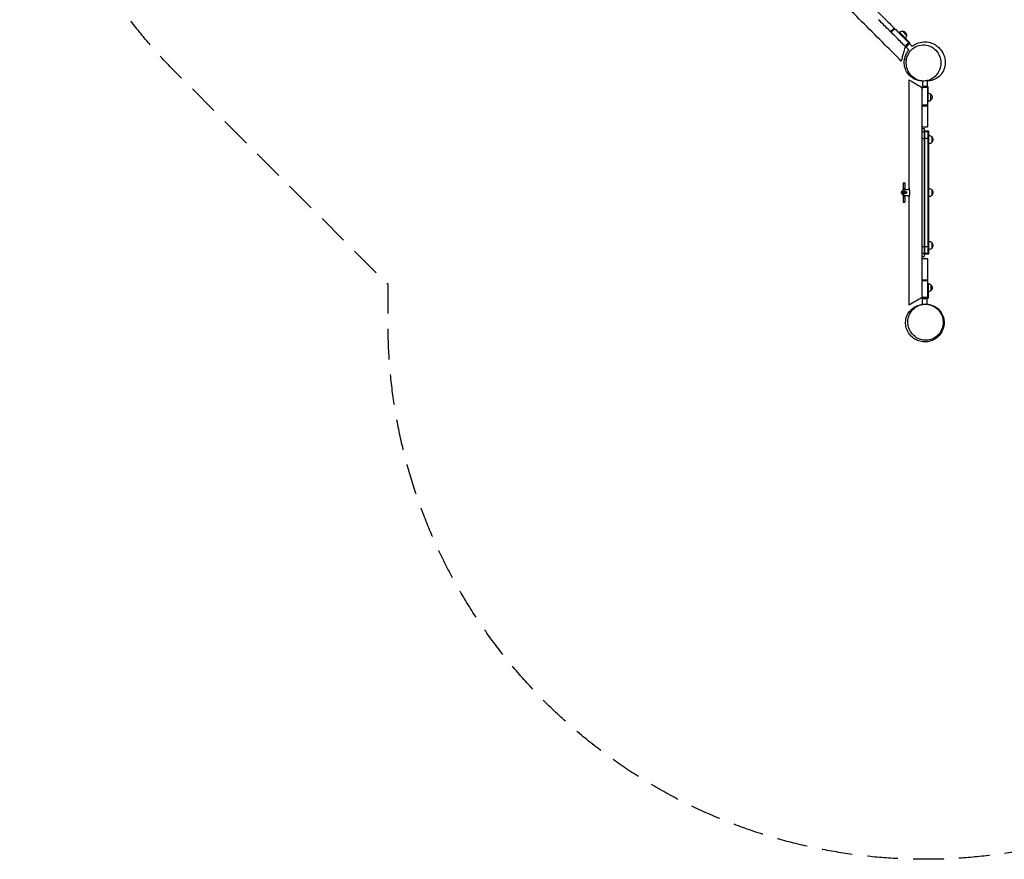
# Model space of a CAD drawing. Units: millimetres. Extents: x -4525 to 5159, y -4077 to 3760.
# Drawn here: x -4525 to -435, y -4077 to -588 of the extents above; entities that cross this region are included whole.
import ezdxf

# ---------------------------------------------------------------- set-up
doc = ezdxf.new("R2010")
doc.units = ezdxf.units.MM
doc.header["$LTSCALE"] = 20
doc.linetypes.add('HIDDEN', pattern=[9.525, 6.35, -3.175])
doc.layers.add('2d', color=230, linetype='Continuous')
doc.layers.add('ASTM-Safetyzone', color=64, linetype='HIDDEN')

msp = doc.modelspace()

# ---------------------------------------------------------------- linework, layer by layer
at = {"layer": '2d'}
for p, q in [((-907.6, -637.4), (-892.8, -622.5)), ((-904.8, -640.2), (-890, -625.4)), ((-890, -625.4), (-892.8, -622.5)), ((-872.2, -638.9), (-874.3, -641)), ((-827.7, -683.4), (-872.2, -638.9)), ((-858.1, -653), (-860.2, -655.1)), ((-840.7, -653.4), (-858.4, -635.7)), ((-844.6, -700.4), (-827.7, -683.4)), ((-842.9, -701.4), (-828.7, -687.3)), ((-832.6, -688.3), (-828.7, -687.3)), ((-817, -699.1), (-828.7, -687.3)), ((-846.8, -698.3), (-844.6, -700.4)), ((-841.8, -697.6), (-842.9, -701.4)), ((-831.4, -712.9), (-842.9, -701.4)), ((-775.1, -842.9), (-775.1, -865.1)), ((-755.1, -840.9), (-755.1, -865.1)), ((-751.6, -867.1), (-775.6, -867.1)), ((-775.6, -870.1), (-775.6, -867.1)), ((-754.6, -870.1), (-775.6, -870.1)), ((-755.1, -865.1), (-775.1, -865.1)), ((-771.6, -867.1), (-775.1, -865.1)), ((-758.6, -867.1), (-755.1, -865.1)), ((-751.6, -930.1), (-751.6, -867.1)), ((-739.6, -922.6), (-739.6, -897.6)), ((-754.6, -910.1), (-751.6, -910.1)), ((-751.6, -930.1), (-754.6, -930.1)), ((-754.6, -943.4), (-775.6, -943.4)), ((-754.6, -947.4), (-775.6, -947.4)), ((-754.6, -943.4), (-754.6, -947.4)), ((-775.6, -1032.8), (-754.6, -1032.8)), ((-775.6, -1039.8), (-767.6, -1039.8)), ((-775.6, -1052.6), (-767.6, -1052.6)), ((-767.6, -1039.8), (-767.6, -1572.4)), ((-767.6, -1050.7), (-748.6, -1050.7)), ((-748.6, -1050.8), (-767.6, -1050.8)), ((-767.6, -1052.4), (-748.6, -1052.4)), ((-765.1, -1561.5), (-765.1, -1050.7)), ((-751.1, -1561.5), (-751.1, -1050.7)), ((-748.6, -1561.5), (-748.6, -1050.7)), ((-767.6, -1082.4), (-775.6, -1082.4)), ((-748.6, -1082.2), (-767.6, -1082.2)), ((-736.6, -1073.7), (-736.6, -1098.4)), ((-855.6, -1265.6), (-847.6, -1265.6)), ((-855.6, -1265.6), (-855.6, -1294.9)), ((-855.6, -1266.9), (-847.6, -1266.9)), ((-847.6, -1265.6), (-847.6, -1293.6)), ((-863.6, -1306.1), (-861.8, -1306.1)), ((-842.3, -1303.1), (-861.8, -1303.1)), ((-861.8, -1309.1), (-861.8, -1303.1)), ((-855.8, -1309.1), (-855.8, -1303.1)), ((-855.6, -1289.6), (-847.6, -1289.6)), ((-854.6, -1303.1), (-854.6, -1302.6)), ((-850.6, -1302.6), (-850.6, -1293.6)), ((-850.6, -1293.6), (-829.9, -1293.6)), ((-850.6, -1302.6), (-844.1, -1302.6)), ((-848.6, -1303.1), (-848.6, -1302.6)), ((-847.4, -1309.1), (-847.4, -1303.1)), ((-841.4, -1308.3), (-841.4, -1303.9)), ((-841.4, -1306.1), (-840.6, -1306.1)), ((-736.6, -1293.7), (-736.6, -1318.4)), ((-842.3, -1309.1), (-861.8, -1309.1)), ((-855.6, -1317.2), (-855.6, -1346.6)), ((-855.6, -1322.6), (-847.6, -1322.6)), ((-855.6, -1345.3), (-847.6, -1345.3)), ((-855.6, -1346.6), (-847.6, -1346.6)), ((-854.6, -1309.6), (-854.6, -1309.1)), ((-850.6, -1318.6), (-850.6, -1309.6)), ((-844.1, -1309.6), (-850.6, -1309.6)), ((-850.6, -1318.6), (-829.7, -1318.6)), ((-848.6, -1309.6), (-848.6, -1309.1)), ((-847.6, -1318.6), (-847.6, -1346.6)), ((-775.6, -1529.8), (-767.6, -1529.8)), ((-767.6, -1530), (-748.6, -1530)), ((-736.6, -1513.7), (-736.6, -1538.4)), ((-767.6, -1559.6), (-775.6, -1559.6)), ((-775.6, -1572.4), (-767.6, -1572.4)), ((-775.6, -1580.1), (-754.6, -1580.1)), ((-754.6, -1581.1), (-775.6, -1581.1)), ((-748.6, -1559.8), (-767.6, -1559.8)), ((-767.6, -1561.4), (-748.6, -1561.4)), ((-767.6, -1561.5), (-748.6, -1561.5)), ((-754.6, -1581.1), (-754.6, -1580.1)), ((-754.6, -1669.7), (-775.6, -1669.7)), ((-754.6, -1673.7), (-775.6, -1673.7)), ((-754.6, -1673.7), (-754.6, -1669.7)), ((-751.6, -1682.1), (-754.6, -1682.1)), ((-751.6, -1702.1), (-754.6, -1702.1)), ((-751.6, -1682.1), (-751.6, -1745.1)), ((-739.6, -1689.6), (-739.6, -1714.6)), ((-775.6, -1742.1), (-775.6, -1745.1)), ((-754.6, -1742.1), (-775.6, -1742.1)), ((-775.6, -1745.1), (-751.6, -1745.1)), ((-771.6, -1745.1), (-775.1, -1747.1)), ((-775.1, -1747.1), (-755.1, -1747.1)), ((-775.1, -1771.2), (-775.1, -1747.1)), ((-758.6, -1745.1), (-755.1, -1747.1)), ((-755.1, -1770.2), (-755.1, -1747.1))]:
    msp.add_line(p, q, dxfattribs=at)
at = {"layer": '2d', "extrusion": (0, 0, -1)}
for centre, radius, start, end in [((857.7, -652.7), 17, 43.3878, 87.6679), ((858.2, -653.2), 17.5, 89.4153, 180.5847), ((857.7, -652.7), 17, 182.3321, 226.6122), ((751.1, -910.1), 17, 88.3878, 132.6679), ((751.8, -910.1), 17.5, 134.4153, 225.5847), ((751.1, -910.1), 17, 227.3321, 271.6122), ((748.3, -1086.1), 17, 88.9397, 133.423), ((748.3, -1086.1), 17, 226.577, 271.0603), ((748.6, -1086.1), 17, 134.8544, 225.1456), ((748.3, -1306.1), 17, 88.9397, 133.423), ((748.6, -1306.1), 17, 134.8544, 225.1456), ((850.6, -1308.6), 10, 270, 354.2608), ((748.3, -1306.1), 17, 226.577, 271.0603), ((748.3, -1526.1), 17, 88.9397, 133.423), ((748.3, -1526.1), 17, 226.577, 271.0603), ((748.6, -1526.1), 17, 134.8544, 225.1456), ((751.1, -1702.1), 17, 88.3878, 132.6679), ((751.1, -1702.1), 17, 227.3321, 271.6122), ((751.8, -1702.1), 17.5, 134.4153, 225.5847)]:
    msp.add_arc(centre, radius, start, end, dxfattribs=at)
at = {"layer": '2d'}
for centre, radius, end in [((-860.1, -1306.1), 3.5, 268.2555), ((-850.6, -1303.6), 10, 174.2608)]:
    msp.add_arc(centre, radius, 90, end, dxfattribs=at)
for points, knots in [([(-863.2, -759.6), (-885.7, -737.1), (-908.2, -714.6), (-959.1, -663.7), (-987.5, -635.3), (-1044.6, -578.3), (-1073.1, -549.7), (-1125.8, -497), (-1150.1, -472.7), (-1209, -413.8), (-1243.9, -378.9), (-1286.3, -336.5), (-1294, -328.9), (-1301.6, -321.2)], [0, 0, 0, 0, 9.550023, 9.550023, 21.615065, 21.615065, 33.740288, 33.740288, 44.103737, 44.103737, 58.856898, 58.856898, 62.096907, 62.096907, 62.096907, 62.096907]), ([(-970.2, -545.1), (-966.6, -548.7), (-955.8, -559.6), (-938.1, -577.2), (-917.4, -597.9), (-902.5, -612.9), (-894.3, -621), (-892.8, -622.5)], [0.7350793, 0.7350793, 0.7350793, 0.7350793, 0.75, 0.78125, 0.8125, 0.84375, 0.8509365, 0.8509365, 0.8509365, 0.8509365]), ([(-850.8, -694.3), (-851.5, -693.5), (-852.3, -692.7), (-866.3, -678.7), (-879.3, -665.7), (-905.5, -639.5), (-918.8, -626.3), (-940.5, -604.5), (-948.8, -596.3), (-957.2, -587.8)], [0.058884, 0.058884, 0.058884, 0.058884, 0.0625, 0.0625, 0.125, 0.125, 0.1875, 0.1875, 0.2249232, 0.2249232, 0.2249232, 0.2249232]), ([(-890, -625.4), (-876.1, -639.3), (-862, -653.4), (-842.6, -672.7), (-840.5, -674.9), (-832.8, -682.6), (-832.3, -683), (-831.9, -683.4)], [-125.873315, -125.873315, -125.873315, -125.873315, -42.408718, -42.408718, -11.557074, -11.557074, -9.728551, -9.728551, -9.728551, -9.728551]), ([(-846.8, -698.3), (-844.3, -695.8), (-841.8, -693.3), (-836.9, -688.4), (-834.4, -685.9), (-831.9, -683.4)], [4.2, 4.2, 4.2, 4.2, 14.7, 14.7, 25.2, 25.2, 25.2, 25.2]), ([(-840.7, -752.1), (-841.4, -755.6), (-841.8, -759.1), (-842.5, -771.2), (-841.6, -779.7), (-837.1, -796.9), (-833.1, -805.4), (-821.9, -821), (-814.6, -827.8), (-797.4, -838.1), (-787.6, -841.4), (-767.4, -843.4), (-757.1, -842.2), (-738.3, -835.4), (-729.9, -830.4), (-715.9, -817.4), (-710.4, -810.1), (-702.3, -793.8), (-699.7, -785.3), (-697.8, -768.3), (-698.1, -760.2), (-701.5, -743.3), (-704.9, -734.8), (-715, -718.4), (-722.1, -710.9), (-738.9, -699.2), (-748.8, -695.1), (-768.8, -691.6), (-779, -692), (-797.9, -697.1), (-806.7, -701.5), (-821.2, -713.2), (-827.2, -720.1), (-831.8, -728.1), (-835, -733.6), (-837.5, -739.6), (-839.8, -747.9), (-840.3, -750), (-840.7, -752.1)], [-472.297176, -472.297176, -472.297176, -472.297176, -461.676508, -461.676508, -435.851309, -435.851309, -406.516373, -406.516373, -373.517651, -373.517651, -338.329186, -338.329186, -303.584667, -303.584667, -271.759862, -271.759862, -243.422913, -243.422913, -216.702499, -216.702499, -192.19638, -192.19638, -163.635302, -163.635302, -130.125494, -130.125494, -94.25038, -94.25038, -59.864057, -59.864057, -28.135922, -28.135922, 0, 0, 0, 19.469382, 19.469382, 25.935996, 25.935996, 25.935996, 25.935996]), ([(-817.3, -698.7), (-812.1, -694.5), (-805.9, -690.5), (-790.2, -683.6), (-780.2, -680.7), (-760.7, -679.7), (-751.6, -680.6), (-734.8, -685.4), (-727.4, -688.9), (-715.8, -696.2), (-711.2, -700), (-702.9, -708), (-699.3, -712.3), (-692.2, -722.3), (-689, -728.1), (-683, -742.9), (-679.8, -753), (-680.2, -775.5), (-681.7, -785.1), (-688.3, -801.7), (-692.5, -808.9), (-702.8, -821.3), (-708.9, -826.6), (-722.1, -835), (-729.3, -838), (-742.6, -841.8), (-748.8, -842.5), (-754.4, -842.7), (-754.8, -842.8), (-755.1, -842.8)], [36.153587, 36.153587, 36.153587, 36.153587, 41.153973, 41.153973, 46.428135, 46.428135, 50.457827, 50.457827, 54.251695, 54.251695, 57.813839, 57.813839, 62.005997, 62.005997, 67.593303, 67.593303, 73.918936, 73.918936, 77.566343, 77.566343, 80.372036, 80.372036, 83.160869, 83.160869, 86.03242, 86.03242, 88.87884, 88.87884, 89.054347, 89.054347, 89.054347, 89.054347]), ([(-846.8, -698.3), (-847, -699), (-847.1, -699.5), (-848, -702.9), (-848.8, -705.7), (-851.5, -716), (-853.5, -723.3), (-856.9, -736), (-858.4, -741.6), (-860.7, -750.4), (-861.6, -753.8), (-862.9, -758.4), (-863.2, -759.6), (-863.2, -759.6), (-863.2, -759.6), (-863.2, -759.6)], [-381.506838, -381.506838, -381.506838, -381.506838, -379.594176, -379.594176, -369.172257, -369.172257, -341.522127, -341.522127, -316.469153, -316.469153, -293.808864, -293.808864, -271.885276, -271.885276, -271.560251, -271.560251, -271.560251, -271.560251]), ([(-759, -841.7), (-765.4, -842.8), (-773.1, -843.4), (-789, -841.6), (-797.2, -839.6), (-812.5, -832.6), (-819.7, -827.9), (-832, -816.5), (-837.2, -809.8), (-844.9, -795.6), (-847.5, -788), (-850.4, -773.5), (-850.7, -766.5), (-850, -756.8), (-849.6, -753.5), (-847.8, -744.3), (-846.1, -739.1), (-842, -729.2), (-839.5, -724.6), (-835.1, -717.8), (-833.4, -715.3), (-831.4, -712.9)], [0, 0, 0, 0, 3.480261, 3.480261, 6.708571, 6.708571, 9.749636, 9.749636, 12.740599, 12.740599, 15.728365, 15.728365, 18.740584, 18.740584, 20.494461, 20.494461, 23.972082, 23.972082, 28.137889, 28.137889, 30.745151, 30.745151, 30.745151, 30.745151]), ([(-849, -750.4), (-849.3, -751.9), (-849, -753.1), (-846.5, -754.1), (-844.3, -753.8), (-840.7, -752.1)], [0.8016388, 0.8016388, 0.8016388, 0.8016388, 0.8870045, 0.8870045, 0.9804622, 0.9804622, 0.9804622, 0.9804622]), ([(-830.6, -838.3), (-830.6, -838.3), (-829.7, -838.8), (-825.9, -841), (-822.4, -843), (-812.9, -848.5), (-806.7, -852.1), (-792.7, -860.2), (-784.8, -864.7), (-776.4, -869.6), (-776, -869.9), (-775.6, -870.1)], [-58.381121, -58.381121, -58.381121, -58.381121, -51.945888, -51.945888, -43.211716, -43.211716, -33.276261, -33.276261, -22.910327, -22.910327, -22.316198, -22.316198, -22.316198, -22.316198]), ([(-830.6, -1287.9), (-830.6, -1254.6), (-830.6, -1221.3), (-830.6, -1115.8), (-830.6, -1043.5), (-830.6, -926.8), (-830.6, -882.2), (-830.6, -838.3)], [0, 0, 0, 0, 10.000637, 10.000637, 31.686788, 31.686788, 45.035201, 45.035201, 45.035201, 45.035201]), ([(-775.6, -1736.5), (-775.6, -1714.8), (-775.6, -1693.1), (-775.6, -1630.2), (-775.6, -1589.1), (-775.6, -1507.7), (-775.6, -1467.2), (-775.6, -1406.9), (-775.6, -1386.9), (-775.6, -1347), (-775.6, -1327.2), (-775.6, -1287.6), (-775.6, -1267.7), (-775.6, -1227.6), (-775.6, -1207.5), (-775.6, -1146.7), (-775.6, -1105.7), (-775.6, -1022.8), (-775.6, -980.8), (-775.6, -917.5), (-775.6, -896.4), (-775.6, -875.3)], [0.0595908, 0.0595908, 0.0595908, 0.0595908, 0.125, 0.125, 0.25, 0.25, 0.375, 0.375, 0.4375, 0.4375, 0.5, 0.5, 0.5625, 0.5625, 0.625, 0.625, 0.75, 0.75, 0.875, 0.875, 0.9366738, 0.9366738, 0.9366738, 0.9366738]), ([(-754.6, -870.1), (-754.6, -871.5), (-754.6, -883.7), (-754.6, -906.5), (-754.6, -929.5), (-754.6, -941.8), (-754.6, -943.4)], [0.05827144, 0.05827144, 0.05827144, 0.05827144, 0.0625, 0.09375, 0.125, 0.12994243, 0.12994243, 0.12994243, 0.12994243]), ([(-754.6, -947.4), (-754.6, -965.6), (-754.6, -994.1), (-754.6, -1022.4), (-754.6, -1032.8)], [0.13387356, 0.13387356, 0.13387356, 0.13387356, 0.1875, 0.21848937, 0.21848937, 0.21848937, 0.21848937]), ([(-850.6, -1302.6), (-851, -1302.6), (-851.3, -1302.6), (-852.1, -1302.6), (-852.4, -1302.6), (-853.5, -1302.6), (-854.2, -1302.6), (-855.5, -1302.6), (-856.1, -1302.6), (-856.9, -1302.6), (-857.2, -1302.6), (-857.7, -1302.6), (-858, -1302.6), (-858.7, -1302.6), (-859, -1302.6), (-859.7, -1302.6), (-859.9, -1302.6), (-860.3, -1302.6), (-860.4, -1302.6), (-860.5, -1302.6), (-860.5, -1302.6), (-860.5, -1302.6)], [0.052791, 0.052791, 0.052791, 0.052791, 0.05388987, 0.05388987, 0.05498873, 0.05498873, 0.05718647, 0.05718647, 0.0593842, 0.0593842, 0.06048307, 0.06048307, 0.06158193, 0.06158193, 0.06377967, 0.06377967, 0.0659774, 0.0659774, 0.06817513, 0.06817513, 0.07037287, 0.07037287, 0.07037287, 0.07037287]), ([(-844.1, -1302.6), (-843.9, -1302.6), (-843.6, -1302.6), (-843.2, -1302.7), (-843, -1302.8), (-842.5, -1302.9), (-842.3, -1303.1), (-842, -1303.3), (-841.8, -1303.5), (-841.5, -1303.8), (-841.3, -1303.9), (-841.1, -1304.3), (-840.9, -1304.5), (-840.8, -1305), (-840.7, -1305.2), (-840.6, -1305.6), (-840.6, -1305.9), (-840.6, -1306.1)], [0, 0, 0, 0, 0.000686895, 0.000686895, 0.00137379, 0.00137379, 0.002060685, 0.002060685, 0.002747579, 0.002747579, 0.003434474, 0.003434474, 0.004121369, 0.004121369, 0.004808264, 0.004808264, 0.005495159, 0.005495159, 0.005495159, 0.005495159]), ([(-840.6, -1306.1), (-840.6, -1306.3), (-840.6, -1306.6), (-840.7, -1307), (-840.8, -1307.2), (-840.9, -1307.6), (-841.1, -1307.8), (-841.3, -1308.2), (-841.5, -1308.4), (-841.8, -1308.7), (-841.9, -1308.9), (-842.3, -1309.1), (-842.5, -1309.2), (-843, -1309.4), (-843.2, -1309.5), (-843.6, -1309.6), (-843.9, -1309.6), (-844.1, -1309.6)], [0, 0, 0, 0, 0.000686906, 0.000686906, 0.001373812, 0.001373812, 0.002060718, 0.002060718, 0.002747624, 0.002747624, 0.00343453, 0.00343453, 0.004121436, 0.004121436, 0.004808341, 0.004808341, 0.005495247, 0.005495247, 0.005495247, 0.005495247]), ([(-830.6, -1287.9), (-830.6, -1287.9), (-830.6, -1287.9), (-830.6, -1288.7), (-830.4, -1289.8), (-830, -1292.9), (-829.7, -1294.8), (-829.2, -1298.5), (-829, -1300.3), (-828.9, -1303), (-828.8, -1303.9), (-828.8, -1305.3), (-828.8, -1305.9), (-828.8, -1307.1), (-828.8, -1307.7), (-828.8, -1309.1), (-828.8, -1309.9), (-829, -1312.4), (-829.2, -1314.1), (-829.6, -1317.4), (-829.8, -1319), (-830.2, -1321.6), (-830.4, -1322.5), (-830.5, -1323.3)], [74.897013, 74.897013, 74.897013, 74.897013, 74.951908, 74.951908, 82.290582, 82.290582, 89.559818, 89.559818, 95.282832, 95.282832, 97.867768, 97.867768, 99.665693, 99.665693, 101.43341, 101.43341, 103.87495, 103.87495, 109.27849, 109.27849, 115.43084, 115.43084, 120.88265, 120.88265, 120.88265, 120.88265]), ([(-860.5, -1309.6), (-860.5, -1309.6), (-860.5, -1309.6), (-860.4, -1309.6), (-860.4, -1309.6), (-860.3, -1309.6), (-860.2, -1309.6), (-859.9, -1309.6), (-859.7, -1309.6), (-859.2, -1309.6), (-859, -1309.6), (-858.6, -1309.6), (-858.4, -1309.6), (-858, -1309.6), (-857.7, -1309.6), (-857.2, -1309.6), (-857, -1309.6), (-856.1, -1309.6), (-855.5, -1309.6), (-854.2, -1309.6), (-853.5, -1309.6), (-852.1, -1309.6), (-851.3, -1309.6), (-850.6, -1309.6)], [0, 0, 0, 0, 0.00219753, 0.00219753, 0.00329629, 0.00329629, 0.00439506, 0.00439506, 0.00659258, 0.00659258, 0.00769135, 0.00769135, 0.00879011, 0.00879011, 0.00988888, 0.00988888, 0.01098764, 0.01098764, 0.01318517, 0.01318517, 0.01538269, 0.01538269, 0.01758022, 0.01758022, 0.01758022, 0.01758022]), ([(-830.6, -1773.8), (-830.6, -1740.6), (-830.6, -1707.2), (-830.6, -1629.5), (-830.6, -1585.1), (-830.6, -1476), (-830.6, -1411.2), (-830.6, -1339.1), (-830.6, -1331.8), (-830.6, -1324.5)], [0, 0, 0, 0, 10.002926, 10.002926, 23.320167, 23.320167, 42.749797, 42.749797, 44.93867, 44.93867, 44.93867, 44.93867]), ([(-754.6, -1581.1), (-754.6, -1590.6), (-754.6, -1620.1), (-754.6, -1649.7), (-754.6, -1669.7)], [0.78340262, 0.78340262, 0.78340262, 0.78340262, 0.8125, 0.87325594, 0.87325594, 0.87325594, 0.87325594]), ([(-754.6, -1673.7), (-754.6, -1683.3), (-754.6, -1703.2), (-754.6, -1726.1), (-754.6, -1739.3), (-754.6, -1742.1)], [0.87729067, 0.87729067, 0.87729067, 0.87729067, 0.90625, 0.9375, 0.94597708, 0.94597708, 0.94597708, 0.94597708]), ([(-775.6, -1742.1), (-775.7, -1742.2), (-775.8, -1742.2), (-778.2, -1743.6), (-780.6, -1745), (-789.7, -1750.2), (-796.3, -1754.1), (-808.1, -1760.9), (-813.3, -1763.9), (-821.7, -1768.7), (-824.9, -1770.6), (-829.3, -1773.1), (-830.4, -1773.8), (-830.6, -1773.8), (-830.6, -1773.8), (-830.6, -1773.8)], [-228.934456, -228.934456, -228.934456, -228.934456, -228.876654, -228.876654, -226.625655, -226.625655, -220.029764, -220.029764, -213.877584, -213.877584, -208.314307, -208.314307, -203.097503, -203.097503, -202.776497, -202.776497, -202.776497, -202.776497]), ([(-778, -1771.8), (-771.8, -1770.4), (-764.7, -1769.7), (-749.8, -1770.5), (-741.8, -1772.1), (-726.7, -1777.8), (-719.4, -1782), (-706.7, -1792.4), (-701.2, -1798.7), (-692.7, -1812), (-689.7, -1819.1), (-685.9, -1832.8), (-685.1, -1839.4), (-685, -1846), (-685, -1846.8), (-685, -1849.9), (-685.2, -1852.1), (-686, -1860.1), (-687.1, -1865.2), (-690.2, -1875.3), (-692.3, -1880.1), (-698.3, -1891.3), (-702.7, -1897.6), (-715.2, -1910), (-723.4, -1916.2), (-741.8, -1924), (-750.7, -1926.3), (-768.4, -1927.3), (-777.3, -1926.4), (-791.6, -1922.5), (-797.6, -1919.9), (-808.1, -1914.2), (-812.6, -1910.9), (-821.2, -1903.5), (-825.1, -1899.4), (-833.6, -1888.2), (-838.5, -1880.5), (-843.1, -1864.6), (-844, -1860.3), (-845.3, -1848.8), (-845.2, -1841), (-842.3, -1825.6), (-839.5, -1817.8), (-831.8, -1803.8), (-826.8, -1797.3), (-815.3, -1786.6), (-808.8, -1782.3), (-796.2, -1776.2), (-790, -1774.3), (-783.1, -1772.8), (-781.6, -1772.5), (-780.1, -1772.3)], [0, 0, 0, 0, 2.611184, 2.611184, 5.333482, 5.333482, 8.110333, 8.110333, 10.911711, 10.911711, 13.714121, 13.714121, 16.551726, 16.551726, 16.94006, 16.94006, 18.106125, 18.106125, 21.413983, 21.413983, 25.520884, 25.520884, 31.314766, 31.314766, 36.871248, 36.871248, 40.804118, 40.804118, 44.27316, 44.27316, 47.335987, 47.335987, 50.678028, 50.678028, 54.812543, 54.812543, 60.282295, 60.282295, 62.019712, 62.019712, 64.67653, 64.67653, 67.290501, 67.290501, 69.93036, 69.93036, 72.611553, 72.611553, 75.239301, 75.239301, 76.058409, 76.058409, 76.058409, 76.058409]), ([(-689.1, -1847.4), (-689, -1842.3), (-689.4, -1837.2), (-691.8, -1823.8), (-694.8, -1815.7), (-703.5, -1799.9), (-709.6, -1792.6), (-721.8, -1782.6), (-727.3, -1779.1), (-738.3, -1774.1), (-743.7, -1772.4), (-755.2, -1770.2), (-761.2, -1769.9), (-772.5, -1770.6), (-777.7, -1771.6), (-787.8, -1774.6), (-792.7, -1776.6), (-805.9, -1783.9), (-813.6, -1790.5), (-824.9, -1805.2), (-829.4, -1813.3), (-835.1, -1832), (-835.8, -1840.8), (-835, -1856.7), (-833.3, -1864.5), (-827.2, -1880.5), (-822.5, -1888.2), (-810, -1902.3), (-801.8, -1908.6), (-785.4, -1916.3), (-778.2, -1918.4), (-766.1, -1920), (-761.3, -1920.2), (-749.2, -1919.4), (-742.2, -1917.9), (-725.7, -1911.5), (-717.4, -1905.9), (-704.3, -1892.7), (-699, -1885.1), (-691.9, -1868.5), (-689.8, -1859.9), (-689.2, -1851.1), (-689.1, -1849.9), (-689.1, -1848.6), (-689.1, -1847.4)], [-477.654967, -477.654967, -477.654967, -477.654967, -462.443806, -462.443806, -436.428252, -436.428252, -406.263509, -406.263509, -384.801631, -384.801631, -365.600159, -365.600159, -345.067202, -345.067202, -327.345141, -327.345141, -310.243221, -310.243221, -278.709425, -278.709425, -253.620558, -253.620558, -229.876494, -229.876494, -205.801696, -205.801696, -177.457435, -177.457435, -145.569764, -145.569764, -122.990976, -122.990976, -108.160748, -108.160748, -86.20936, -86.20936, -55.30589, -55.30589, -26.42946, -26.42946, 0, 0, 0, 3.792153, 3.792153, 3.792153, 3.792153]), ([(-685, -1847.6), (-685, -1847), (-685.2, -1846.5), (-686.2, -1845.9), (-687.3, -1846.1), (-689.1, -1847.4)], [0.8066803, 0.8066803, 0.8066803, 0.8066803, 0.875, 0.875, 0.9783943, 0.9783943, 0.9783943, 0.9783943])]:
    msp.add_open_spline(points, degree=3, knots=knots, dxfattribs=at)
for points in [[(-850.8, -694.3), (-849.4, -695.6), (-848.1, -696.9), (-846.8, -698.3)], [(-775.6, -870.1), (-775.6, -871.8), (-775.6, -873.6), (-775.6, -875.3)], [(-830.6, -1293.6), (-830.6, -1291.7), (-830.6, -1289.8), (-830.6, -1287.9)], [(-830.6, -1324.5), (-830.6, -1322.6), (-830.6, -1320.6), (-830.6, -1318.6)], [(-830.5, -1323.3), (-830.6, -1323.8), (-830.6, -1324.2), (-830.6, -1324.5)], [(-775.6, -1736.5), (-775.6, -1738.4), (-775.6, -1740.2), (-775.6, -1742.1)]]:
    msp.add_open_spline(points, degree=3, dxfattribs=at)
at = {"layer": 'ASTM-Safetyzone', "flags": 128}
msp.add_lwpolyline([(5159, 0), (5159, -1847, -0.414214), (2929, -4077), (1847, -4077, -0.157706), (541, -3654.6, -0.611915), (-2995.1, -1847.1), (-2995.1, -1688.8), (-3872.1, -811.8, -0.487949), (-3442.5, 2677.4, -0.487949), (46.7, 3107), (648.4, 2505.3, -0.056489), (982.3, 2778.9, -0.129408), (2110.5, 3145.6, -0.059262), (2661, 3146, -0.127717), (3776.7, 2789.2, -0.222577), (4653.3, 1414.1, -0.173421), (5159, 0)], format="xyb", dxfattribs=at)

doc.saveas('drawing.dxf')
